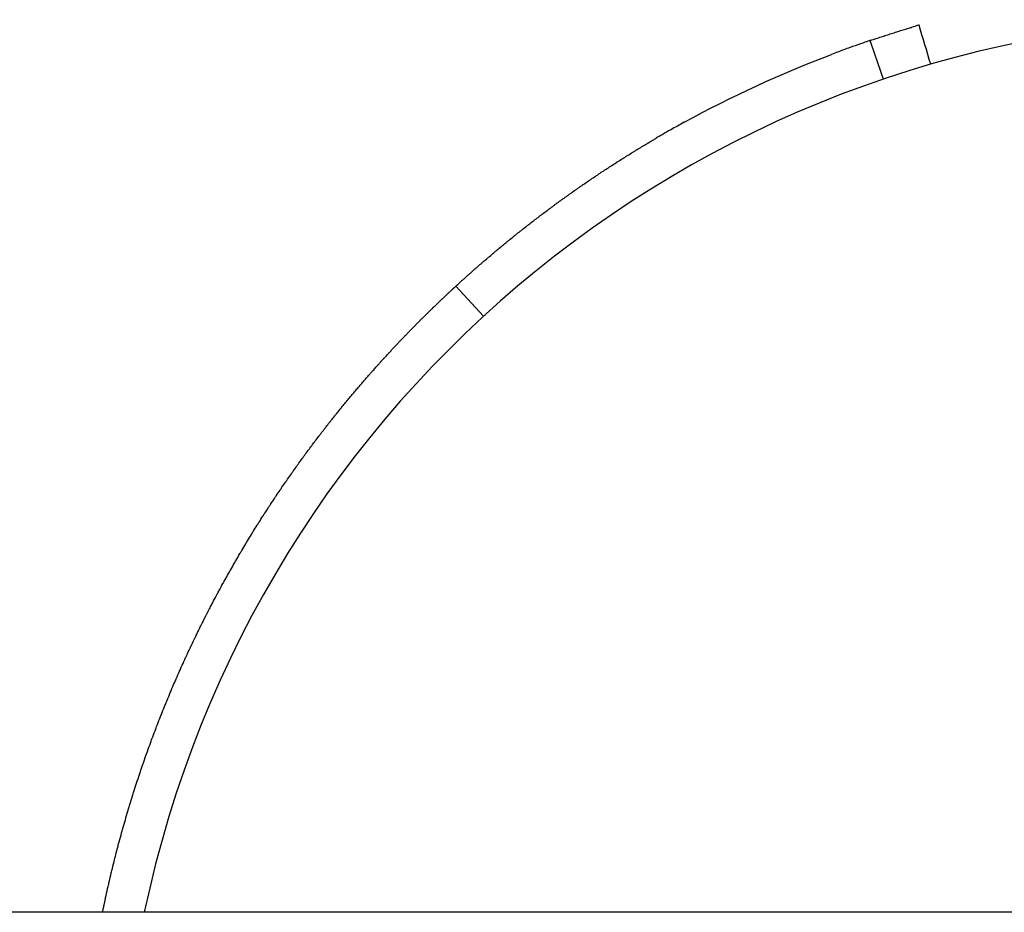
# Model space of a CAD drawing. Units: millimetres. Extents: x -1946 to 1946, y -1547 to 1547.
# Drawn here: x 125 to 197, y 17 to 82 of the extents above; entities that cross this region are included whole.
import ezdxf

# ---------------------------------------------------------------- set-up
doc = ezdxf.new("R2010")
doc.units = ezdxf.units.MM
doc.header["$LTSCALE"] = 50
doc.layers.add('SW_Toestellen', color=2, linetype='Continuous')

msp = doc.modelspace()

# ---------------------------------------------------------------- linework, layer by layer
at = {"layer": 'SW_Toestellen'}
for p, q in [((159.177, 60.746), (157.147, 62.955)), ((211.804, 17), (3.196, 17))]:
    msp.add_line(p, q, dxfattribs=at)
for centre, radius, start, end in [((215, 0), 82.5, 11.89159, 168.10841), ((-7902.113, -2330.759), 8445.27, 16.5806793, 16.6010328), ((-7630.567, -2632.772), 8275.695, 19.1216265, 19.1423972)]:
    msp.add_arc(centre, radius, start, end, dxfattribs=at)
for points, knots in [([(187.537, 80.969), (187.553, 80.975), (187.569, 80.98), (187.585, 80.986), (187.712, 81.029), (187.839, 81.071), (187.966, 81.114), (188.029, 81.135), (188.093, 81.156), (188.156, 81.177), (188.283, 81.219), (188.41, 81.26), (188.538, 81.302), (188.601, 81.323), (188.665, 81.343), (188.729, 81.364), (188.856, 81.405), (188.983, 81.446), (189.111, 81.486), (189.175, 81.506), (189.238, 81.527), (189.302, 81.547), (189.43, 81.587), (189.557, 81.627), (189.685, 81.666), (189.749, 81.686), (189.813, 81.706), (189.877, 81.726), (190.005, 81.765), (190.133, 81.804), (190.261, 81.843), (190.325, 81.862), (190.389, 81.881), (190.453, 81.901), (190.493, 81.912), (190.532, 81.924), (190.572, 81.936)], [7.2581504, 7.2581504, 7.2581504, 7.2581504, 7.2666667, 7.2666667, 7.2666667, 7.3333333, 7.3333333, 7.3333333, 7.3666667, 7.3666667, 7.3666667, 7.4333333, 7.4333333, 7.4333333, 7.4666667, 7.4666667, 7.4666667, 7.5333333, 7.5333333, 7.5333333, 7.5666667, 7.5666667, 7.5666667, 7.6333333, 7.6333333, 7.6333333, 7.6666667, 7.6666667, 7.6666667, 7.7333333, 7.7333333, 7.7333333, 7.7666667, 7.7666667, 7.7666667, 7.7873329, 7.7873329, 7.7873329, 7.7873329]), ([(191.136, 82.102), (191.136, 82.102), (191.09, 82.089), (190.902, 82.034), (190.758, 81.992), (190.572, 81.936)], [0.4727547, 0.4727547, 0.4727547, 0.4727547, 0.5664706, 0.5664706, 0.6642319, 0.6642319, 0.6642319, 0.6642319]), ([(187.537, 80.969), (187.537, 80.969), (187.529, 80.967), (187.464, 80.944), (187.344, 80.904), (186.976, 80.777), (186.732, 80.692), (186.195, 80.502), (185.919, 80.403), (185.331, 80.188), (185.023, 80.073), (184.713, 79.956)], [0.1947749, 0.1947749, 0.1947749, 0.1947749, 0.2343752, 0.2343752, 0.3515656, 0.3515656, 0.4687589, 0.4687589, 0.5680363, 0.5680363, 0.6673271, 0.6673271, 0.6673271, 0.6673271]), ([(173.902, 74.975), (173.559, 74.787), (173.221, 74.598), (172.697, 74.302), (172.5, 74.189), (172.14, 73.982), (171.979, 73.888), (171.841, 73.808)], [0, 0, 0, 0, 0.1171784, 0.1171784, 0.1953428, 0.1953428, 0.273506, 0.273506, 0.273506, 0.273506]), ([(157.147, 62.955), (157.191, 62.995), (157.236, 63.036), (157.28, 63.076), (157.382, 63.17), (157.484, 63.263), (157.587, 63.356), (157.638, 63.402), (157.689, 63.449), (157.74, 63.495), (157.843, 63.587), (157.946, 63.68), (158.049, 63.772), (158.101, 63.818), (158.152, 63.864), (158.204, 63.91), (158.307, 64.002), (158.411, 64.093), (158.515, 64.185), (158.567, 64.23), (158.619, 64.276), (158.671, 64.321), (158.775, 64.413), (158.879, 64.503), (158.983, 64.594), (159.036, 64.639), (159.088, 64.684), (159.14, 64.73), (159.245, 64.82), (159.35, 64.91), (159.455, 65), (159.507, 65.045), (159.56, 65.09), (159.613, 65.134), (159.718, 65.224), (159.824, 65.313), (159.929, 65.402), (159.982, 65.447), (160.035, 65.491), (160.088, 65.536), (160.194, 65.625), (160.3, 65.713), (160.407, 65.801), (160.46, 65.846), (160.513, 65.89), (160.567, 65.934), (160.673, 66.022), (160.78, 66.109), (160.887, 66.197), (160.941, 66.241), (160.994, 66.284), (161.048, 66.328), (161.155, 66.415), (161.262, 66.502), (161.37, 66.589), (161.424, 66.632), (161.478, 66.676), (161.532, 66.719), (161.64, 66.805), (161.748, 66.892), (161.856, 66.977), (161.91, 67.02), (161.965, 67.063), (162.019, 67.106), (162.127, 67.192), (162.236, 67.277), (162.345, 67.362), (162.399, 67.405), (162.454, 67.448), (162.509, 67.49), (162.618, 67.575), (162.727, 67.659), (162.837, 67.744), (162.891, 67.786), (162.946, 67.828), (163.001, 67.87), (163.111, 67.954), (163.221, 68.038), (163.331, 68.122), (163.386, 68.163), (163.441, 68.205), (163.496, 68.247), (163.607, 68.33), (163.717, 68.413), (163.828, 68.496), (163.883, 68.537), (163.939, 68.579), (163.994, 68.62), (164.105, 68.702), (164.216, 68.784), (164.328, 68.866), (164.384, 68.907), (164.439, 68.948), (164.495, 68.989), (164.607, 69.071), (164.718, 69.152), (164.83, 69.233), (164.886, 69.274), (164.942, 69.314), (164.998, 69.355), (165.111, 69.436), (165.223, 69.516), (165.335, 69.597), (165.392, 69.637), (165.448, 69.677), (165.504, 69.717), (165.617, 69.797), (165.73, 69.877), (165.843, 69.956), (165.9, 69.996), (165.956, 70.036), (166.013, 70.075), (166.126, 70.154), (166.24, 70.233), (166.354, 70.312), (166.41, 70.351), (166.467, 70.391), (166.524, 70.43), (166.638, 70.508), (166.752, 70.586), (166.867, 70.664), (166.924, 70.703), (166.981, 70.742), (167.038, 70.781), (167.153, 70.858), (167.267, 70.936), (167.382, 71.013), (167.44, 71.051), (167.497, 71.09), (167.554, 71.128), (167.67, 71.205), (167.785, 71.281), (167.9, 71.357), (167.958, 71.395), (168.016, 71.433), (168.073, 71.471), (168.189, 71.547), (168.305, 71.623), (168.421, 71.698), (168.479, 71.736), (168.537, 71.773), (168.595, 71.811), (168.711, 71.886), (168.827, 71.961), (168.944, 72.035), (169.002, 72.072), (169.06, 72.11), (169.119, 72.147), (169.235, 72.221), (169.352, 72.295), (169.469, 72.368), (169.528, 72.405), (169.586, 72.442), (169.645, 72.479), (169.762, 72.552), (169.879, 72.625), (169.997, 72.698), (170.056, 72.734), (170.115, 72.771), (170.173, 72.807), (170.291, 72.879), (170.409, 72.951), (170.527, 73.023), (170.586, 73.059), (170.645, 73.095), (170.704, 73.131), (170.823, 73.203), (170.941, 73.274), (171.06, 73.345), (171.119, 73.381), (171.178, 73.416), (171.238, 73.451), (171.357, 73.522), (171.475, 73.593), (171.595, 73.663), (171.654, 73.698), (171.714, 73.733), (171.773, 73.768), (171.796, 73.781), (171.819, 73.794), (171.841, 73.808)], [1.237703, 1.237703, 1.237703, 1.237703, 1.266667, 1.266667, 1.266667, 1.333333, 1.333333, 1.333333, 1.366667, 1.366667, 1.366667, 1.433333, 1.433333, 1.433333, 1.466667, 1.466667, 1.466667, 1.533333, 1.533333, 1.533333, 1.566667, 1.566667, 1.566667, 1.633333, 1.633333, 1.633333, 1.666667, 1.666667, 1.666667, 1.733333, 1.733333, 1.733333, 1.766667, 1.766667, 1.766667, 1.833333, 1.833333, 1.833333, 1.866667, 1.866667, 1.866667, 1.933333, 1.933333, 1.933333, 1.966667, 1.966667, 1.966667, 2.033333, 2.033333, 2.033333, 2.066667, 2.066667, 2.066667, 2.133333, 2.133333, 2.133333, 2.166667, 2.166667, 2.166667, 2.233333, 2.233333, 2.233333, 2.266667, 2.266667, 2.266667, 2.333333, 2.333333, 2.333333, 2.366667, 2.366667, 2.366667, 2.433333, 2.433333, 2.433333, 2.466667, 2.466667, 2.466667, 2.533333, 2.533333, 2.533333, 2.566667, 2.566667, 2.566667, 2.633333, 2.633333, 2.633333, 2.666667, 2.666667, 2.666667, 2.733333, 2.733333, 2.733333, 2.766667, 2.766667, 2.766667, 2.833333, 2.833333, 2.833333, 2.866667, 2.866667, 2.866667, 2.933333, 2.933333, 2.933333, 2.966667, 2.966667, 2.966667, 3.033333, 3.033333, 3.033333, 3.066667, 3.066667, 3.066667, 3.133333, 3.133333, 3.133333, 3.166667, 3.166667, 3.166667, 3.233333, 3.233333, 3.233333, 3.266667, 3.266667, 3.266667, 3.333333, 3.333333, 3.333333, 3.366667, 3.366667, 3.366667, 3.433333, 3.433333, 3.433333, 3.466667, 3.466667, 3.466667, 3.533333, 3.533333, 3.533333, 3.566667, 3.566667, 3.566667, 3.633333, 3.633333, 3.633333, 3.666667, 3.666667, 3.666667, 3.733333, 3.733333, 3.733333, 3.766667, 3.766667, 3.766667, 3.833333, 3.833333, 3.833333, 3.866667, 3.866667, 3.866667, 3.933333, 3.933333, 3.933333, 3.966667, 3.966667, 3.966667, 4.033333, 4.033333, 4.033333, 4.066667, 4.066667, 4.066667, 4.133333, 4.133333, 4.133333, 4.166667, 4.166667, 4.166667, 4.179308, 4.179308, 4.179308, 4.179308]), ([(131.207, 17), (131.224, 17.081), (131.24, 17.162), (131.257, 17.243), (131.303, 17.466), (131.349, 17.688), (131.397, 17.909), (131.421, 18.02), (131.444, 18.131), (131.469, 18.242), (131.517, 18.463), (131.566, 18.685), (131.616, 18.905), (131.641, 19.015), (131.666, 19.125), (131.692, 19.236), (131.743, 19.456), (131.794, 19.676), (131.847, 19.895), (131.873, 20.005), (131.9, 20.114), (131.926, 20.224), (131.98, 20.443), (132.034, 20.662), (132.089, 20.879), (132.116, 20.988), (132.144, 21.097), (132.172, 21.206), (132.227, 21.424), (132.284, 21.641), (132.341, 21.858), (132.37, 21.966), (132.399, 22.074), (132.428, 22.182), (132.486, 22.399), (132.545, 22.614), (132.604, 22.829), (132.634, 22.937), (132.664, 23.044), (132.694, 23.152), (132.755, 23.366), (132.816, 23.581), (132.878, 23.794), (132.909, 23.901), (132.94, 24.007), (132.971, 24.114), (133.034, 24.327), (133.097, 24.54), (133.161, 24.751), (133.193, 24.857), (133.225, 24.963), (133.258, 25.069), (133.323, 25.28), (133.388, 25.491), (133.454, 25.701), (133.487, 25.806), (133.521, 25.911), (133.554, 26.016), (133.621, 26.226), (133.689, 26.435), (133.757, 26.643), (133.791, 26.747), (133.826, 26.851), (133.86, 26.955), (133.929, 27.163), (133.999, 27.37), (134.069, 27.576), (134.104, 27.68), (134.14, 27.783), (134.175, 27.886), (134.246, 28.091), (134.318, 28.297), (134.39, 28.501), (134.426, 28.603), (134.463, 28.705), (134.499, 28.807), (134.572, 29.011), (134.646, 29.214), (134.72, 29.417), (134.757, 29.518), (134.794, 29.619), (134.832, 29.72), (134.906, 29.922), (134.982, 30.123), (135.058, 30.323), (135.096, 30.423), (135.134, 30.523), (135.172, 30.623), (135.249, 30.822), (135.326, 31.021), (135.404, 31.219), (135.442, 31.318), (135.481, 31.417), (135.521, 31.516), (135.599, 31.713), (135.678, 31.91), (135.757, 32.106), (135.797, 32.204), (135.836, 32.302), (135.876, 32.399), (135.956, 32.594), (136.037, 32.789), (136.118, 32.982), (136.158, 33.079), (136.199, 33.176), (136.239, 33.272), (136.321, 33.465), (136.403, 33.657), (136.485, 33.848), (136.526, 33.944), (136.568, 34.039), (136.609, 34.134), (136.692, 34.325), (136.776, 34.514), (136.859, 34.703), (136.901, 34.797), (136.943, 34.892), (136.986, 34.986), (137.07, 35.173), (137.155, 35.361), (137.24, 35.547), (137.282, 35.64), (137.325, 35.733), (137.368, 35.826), (137.453, 36.011), (137.539, 36.196), (137.626, 36.38), (137.669, 36.472), (137.712, 36.563), (137.756, 36.655), (137.821, 36.792), (137.886, 36.929), (137.952, 37.065), (137.974, 37.111), (137.996, 37.156), (138.017, 37.201), (138.061, 37.292), (138.105, 37.382), (138.149, 37.473), (138.171, 37.518), (138.193, 37.563), (138.215, 37.608), (138.259, 37.698), (138.303, 37.787), (138.348, 37.877), (138.37, 37.922), (138.392, 37.966), (138.414, 38.011), (138.447, 38.078), (138.481, 38.145), (138.514, 38.212), (138.525, 38.234), (138.536, 38.256), (138.547, 38.278), (138.57, 38.323), (138.592, 38.367), (138.614, 38.412), (138.625, 38.434), (138.637, 38.456), (138.648, 38.478), (138.662, 38.506), (138.676, 38.534), (138.69, 38.561), (138.692, 38.567), (138.695, 38.572), (138.698, 38.578), (138.704, 38.589), (138.709, 38.6), (138.715, 38.611), (138.718, 38.616), (138.72, 38.622), (138.723, 38.628), (138.731, 38.644), (138.74, 38.661), (138.748, 38.677), (138.754, 38.688), (138.759, 38.699), (138.765, 38.71), (138.782, 38.743), (138.799, 38.776), (138.815, 38.809), (138.827, 38.831), (138.838, 38.853), (138.849, 38.875), (138.871, 38.919), (138.894, 38.963), (138.916, 39.006), (138.927, 39.028), (138.939, 39.05), (138.95, 39.072), (138.972, 39.115), (138.995, 39.159), (139.017, 39.202), (139.028, 39.224), (139.039, 39.246), (139.051, 39.268), (139.107, 39.377), (139.163, 39.485), (139.22, 39.593), (139.265, 39.679), (139.31, 39.766), (139.355, 39.851), (139.446, 40.024), (139.537, 40.195), (139.628, 40.364), (139.673, 40.449), (139.719, 40.534), (139.765, 40.619), (139.856, 40.788), (139.948, 40.956), (140.039, 41.123), (140.085, 41.207), (140.131, 41.29), (140.177, 41.374), (140.269, 41.54), (140.361, 41.705), (140.454, 41.87), (140.5, 41.952), (140.546, 42.034), (140.592, 42.116), (140.685, 42.279), (140.778, 42.442), (140.87, 42.603), (140.917, 42.684), (140.963, 42.764), (141.01, 42.845), (141.103, 43.005), (141.196, 43.165), (141.289, 43.323), (141.336, 43.403), (141.382, 43.482), (141.429, 43.561), (141.522, 43.718), (141.616, 43.875), (141.709, 44.03), (141.756, 44.108), (141.803, 44.186), (141.849, 44.263), (141.943, 44.418), (142.036, 44.571), (142.13, 44.724), (142.177, 44.8), (142.224, 44.876), (142.271, 44.952), (142.364, 45.104), (142.458, 45.254), (142.552, 45.404), (142.598, 45.478), (142.645, 45.553), (142.692, 45.627), (142.786, 45.776), (142.88, 45.923), (142.973, 46.069), (143.02, 46.143), (143.067, 46.216), (143.114, 46.288), (143.207, 46.434), (143.301, 46.578), (143.394, 46.721), (143.441, 46.793), (143.488, 46.864), (143.534, 46.935), (143.628, 47.078), (143.721, 47.219), (143.814, 47.359), (143.861, 47.429), (143.908, 47.499), (143.954, 47.568), (144.047, 47.707), (144.14, 47.845), (144.233, 47.982), (144.279, 48.051), (144.326, 48.119), (144.372, 48.187), (144.465, 48.323), (144.557, 48.457), (144.65, 48.591), (144.696, 48.658), (144.742, 48.725), (144.788, 48.791), (144.88, 48.924), (144.972, 49.055), (145.064, 49.186), (145.11, 49.251), (145.156, 49.316), (145.202, 49.381), (145.293, 49.51), (145.385, 49.638), (145.476, 49.766), (145.521, 49.829), (145.567, 49.893), (145.612, 49.956), (145.703, 50.082), (145.794, 50.207), (145.884, 50.331), (145.929, 50.393), (145.974, 50.455), (146.019, 50.517), (146.109, 50.64), (146.199, 50.762), (146.289, 50.882), (146.334, 50.943), (146.378, 51.003), (146.423, 51.063), (146.512, 51.183), (146.601, 51.301), (146.689, 51.419), (146.734, 51.478), (146.778, 51.536), (146.822, 51.595), (146.91, 51.711), (146.998, 51.827), (147.085, 51.941), (147.129, 51.998), (147.173, 52.055), (147.216, 52.112), (147.304, 52.225), (147.39, 52.337), (147.477, 52.449), (147.52, 52.504), (147.563, 52.56), (147.606, 52.615), (147.692, 52.725), (147.778, 52.834), (147.863, 52.942), (147.905, 52.996), (147.948, 53.05), (147.99, 53.103), (148.075, 53.21), (148.159, 53.316), (148.243, 53.421), (148.285, 53.473), (148.327, 53.525), (148.369, 53.577), (148.452, 53.681), (148.535, 53.784), (148.618, 53.886), (148.659, 53.937), (148.7, 53.987), (148.741, 54.038), (148.823, 54.138), (148.905, 54.238), (148.986, 54.337), (149.027, 54.386), (149.067, 54.435), (149.108, 54.484), (149.188, 54.581), (149.269, 54.678), (149.348, 54.773), (149.388, 54.821), (149.428, 54.869), (149.468, 54.916), (149.547, 55.01), (149.625, 55.104), (149.704, 55.196), (149.743, 55.243), (149.782, 55.289), (149.821, 55.334), (149.898, 55.426), (149.975, 55.516), (150.052, 55.606), (150.09, 55.651), (150.129, 55.695), (150.167, 55.739), (150.243, 55.828), (150.318, 55.915), (150.393, 56.002), (150.431, 56.045), (150.468, 56.088), (150.505, 56.131), (150.58, 56.217), (150.654, 56.301), (150.727, 56.385), (150.764, 56.427), (150.8, 56.468), (150.837, 56.51), (150.891, 56.572), (150.946, 56.633), (151, 56.694), (151.018, 56.714), (151.036, 56.735), (151.053, 56.755), (151.089, 56.795), (151.125, 56.835), (151.161, 56.875), (151.178, 56.895), (151.196, 56.915), (151.214, 56.935), (151.249, 56.974), (151.284, 57.014), (151.32, 57.053), (151.337, 57.073), (151.355, 57.092), (151.372, 57.112), (151.398, 57.141), (151.424, 57.17), (151.451, 57.199), (151.459, 57.209), (151.468, 57.218), (151.477, 57.228), (151.494, 57.247), (151.511, 57.266), (151.529, 57.286), (151.537, 57.295), (151.546, 57.305), (151.555, 57.314), (151.567, 57.329), (151.58, 57.343), (151.593, 57.357), (151.598, 57.362), (151.602, 57.367), (151.606, 57.371), (151.615, 57.381), (151.623, 57.39), (151.632, 57.4), (151.636, 57.404), (151.64, 57.409), (151.645, 57.414), (151.657, 57.428), (151.67, 57.442), (151.683, 57.456), (151.691, 57.465), (151.7, 57.475), (151.708, 57.484), (151.725, 57.503), (151.742, 57.521), (151.759, 57.54), (151.768, 57.549), (151.776, 57.559), (151.785, 57.568), (151.802, 57.586), (151.818, 57.605), (151.835, 57.623), (151.844, 57.633), (151.852, 57.642), (151.86, 57.651), (151.886, 57.679), (151.911, 57.706), (151.936, 57.733), (151.952, 57.752), (151.969, 57.77), (151.986, 57.788), (152.019, 57.824), (152.052, 57.86), (152.085, 57.896), (152.101, 57.914), (152.118, 57.932), (152.134, 57.949), (152.183, 58.003), (152.232, 58.055), (152.281, 58.108), (152.313, 58.143), (152.345, 58.177), (152.377, 58.212), (152.441, 58.281), (152.505, 58.349), (152.568, 58.416), (152.599, 58.45), (152.63, 58.483), (152.662, 58.517), (152.724, 58.583), (152.786, 58.648), (152.847, 58.713), (152.877, 58.746), (152.908, 58.778), (152.938, 58.81), (152.999, 58.874), (153.059, 58.937), (153.118, 58.999), (153.148, 59.03), (153.177, 59.061), (153.206, 59.092), (153.265, 59.153), (153.323, 59.213), (153.381, 59.273), (153.409, 59.303), (153.438, 59.333), (153.466, 59.362), (153.523, 59.421), (153.579, 59.479), (153.635, 59.536), (153.663, 59.565), (153.69, 59.593), (153.718, 59.622), (153.773, 59.678), (153.827, 59.734), (153.881, 59.789), (153.907, 59.816), (153.934, 59.843), (153.961, 59.87), (154.014, 59.924), (154.066, 59.977), (154.118, 60.03), (154.143, 60.056), (154.169, 60.082), (154.195, 60.108), (154.246, 60.159), (154.296, 60.21), (154.346, 60.26), (154.371, 60.285), (154.395, 60.31), (154.42, 60.335), (154.469, 60.384), (154.517, 60.433), (154.565, 60.48), (154.589, 60.504), (154.613, 60.528), (154.636, 60.551), (154.683, 60.598), (154.73, 60.644), (154.775, 60.69), (154.798, 60.713), (154.821, 60.735), (154.844, 60.757), (154.889, 60.802), (154.933, 60.846), (154.977, 60.889), (154.999, 60.91), (155.02, 60.932), (155.042, 60.953), (155.085, 60.995), (155.127, 61.037), (155.169, 61.078), (155.19, 61.098), (155.211, 61.119), (155.231, 61.139), (155.272, 61.179), (155.312, 61.218), (155.352, 61.257), (155.372, 61.276), (155.392, 61.295), (155.411, 61.314), (155.45, 61.352), (155.489, 61.389), (155.526, 61.426), (155.545, 61.444), (155.564, 61.462), (155.582, 61.48), (155.619, 61.516), (155.655, 61.551), (155.691, 61.585), (155.709, 61.602), (155.727, 61.619), (155.744, 61.636), (155.779, 61.669), (155.813, 61.702), (155.847, 61.735), (155.864, 61.751), (155.88, 61.767), (155.897, 61.782), (155.93, 61.814), (155.962, 61.845), (155.994, 61.875), (156.009, 61.89), (156.025, 61.905), (156.04, 61.919), (156.071, 61.949), (156.102, 61.978), (156.131, 62.006), (156.146, 62.02), (156.161, 62.034), (156.175, 62.047), (156.204, 62.075), (156.232, 62.101), (156.26, 62.127), (156.273, 62.14), (156.287, 62.153), (156.3, 62.166), (156.327, 62.191), (156.354, 62.216), (156.379, 62.24), (156.392, 62.252), (156.405, 62.264), (156.417, 62.276), (156.442, 62.299), (156.466, 62.322), (156.49, 62.344), (156.501, 62.355), (156.513, 62.366), (156.525, 62.377), (156.547, 62.398), (156.57, 62.419), (156.591, 62.439), (156.602, 62.449), (156.613, 62.459), (156.623, 62.469), (156.644, 62.489), (156.664, 62.508), (156.684, 62.526), (156.694, 62.535), (156.704, 62.544), (156.713, 62.553), (156.732, 62.571), (156.75, 62.588), (156.768, 62.604), (156.777, 62.612), (156.786, 62.621), (156.794, 62.628), (156.811, 62.644), (156.828, 62.66), (156.843, 62.674), (156.851, 62.682), (156.859, 62.689), (156.867, 62.696), (156.882, 62.71), (156.896, 62.723), (156.91, 62.736), (156.917, 62.743), (156.924, 62.749), (156.93, 62.755), (156.944, 62.767), (156.956, 62.779), (156.968, 62.79), (156.974, 62.796), (156.98, 62.801), (156.986, 62.806), (156.997, 62.817), (157.008, 62.827), (157.018, 62.836), (157.023, 62.841), (157.028, 62.845), (157.033, 62.85), (157.042, 62.858), (157.051, 62.867), (157.06, 62.874), (157.064, 62.878), (157.068, 62.882), (157.072, 62.885), (157.079, 62.892), (157.087, 62.899), (157.093, 62.905), (157.096, 62.908), (157.099, 62.911), (157.102, 62.914), (157.108, 62.919), (157.114, 62.924), (157.118, 62.928), (157.121, 62.93), (157.123, 62.932), (157.125, 62.934), (157.129, 62.938), (157.133, 62.941), (157.136, 62.944), (157.137, 62.945), (157.138, 62.947), (157.14, 62.948), (157.142, 62.95), (157.144, 62.952), (157.145, 62.953), (157.146, 62.954), (157.147, 62.955), (157.147, 62.955)], [0.295985, 0.295985, 0.295985, 0.295985, 0.303036, 0.303036, 0.303036, 0.322456, 0.322456, 0.322456, 0.332185, 0.332185, 0.332185, 0.351677, 0.351677, 0.351677, 0.361441, 0.361441, 0.361441, 0.381001, 0.381001, 0.381001, 0.390797, 0.390797, 0.390797, 0.410421, 0.410421, 0.410421, 0.420248, 0.420248, 0.420248, 0.43993, 0.43993, 0.43993, 0.449786, 0.449786, 0.449786, 0.469524, 0.469524, 0.469524, 0.479405, 0.479405, 0.479405, 0.499193, 0.499193, 0.499193, 0.509098, 0.509098, 0.509098, 0.528931, 0.528931, 0.528931, 0.538858, 0.538858, 0.538858, 0.558731, 0.558731, 0.558731, 0.568676, 0.568676, 0.568676, 0.588584, 0.588584, 0.588584, 0.598546, 0.598546, 0.598546, 0.618483, 0.618483, 0.618483, 0.628459, 0.628459, 0.628459, 0.64842, 0.64842, 0.64842, 0.658406, 0.658406, 0.658406, 0.678387, 0.678387, 0.678387, 0.688381, 0.688381, 0.688381, 0.708375, 0.708375, 0.708375, 0.718374, 0.718374, 0.718374, 0.738375, 0.738375, 0.738375, 0.748377, 0.748377, 0.748377, 0.76838, 0.76838, 0.76838, 0.778382, 0.778382, 0.778382, 0.798382, 0.798382, 0.798382, 0.80838, 0.80838, 0.80838, 0.82837, 0.82837, 0.82837, 0.838362, 0.838362, 0.838362, 0.858338, 0.858338, 0.858338, 0.868321, 0.868321, 0.868321, 0.888276, 0.888276, 0.888276, 0.898248, 0.898248, 0.898248, 0.918177, 0.918177, 0.918177, 0.928135, 0.928135, 0.928135, 0.943063, 0.943063, 0.943063, 0.948033, 0.948033, 0.948033, 0.957973, 0.957973, 0.957973, 0.962944, 0.962944, 0.962944, 0.972874, 0.972874, 0.972874, 0.977835, 0.977835, 0.977835, 0.985276, 0.985276, 0.985276, 0.987756, 0.987756, 0.987756, 0.992716, 0.992716, 0.992716, 0.995197, 0.995197, 0.995197, 0.998295, 0.998295, 0.998295, 0.998914, 0.998914, 0.998914, 1.000151, 1.000151, 1.000151, 1.00077, 1.00077, 1.00077, 1.002626, 1.002626, 1.002626, 1.003864, 1.003864, 1.003864, 1.007576, 1.007576, 1.007576, 1.01005, 1.01005, 1.01005, 1.015, 1.015, 1.015, 1.017474, 1.017474, 1.017474, 1.022424, 1.022424, 1.022424, 1.024899, 1.024899, 1.024899, 1.037309, 1.037309, 1.037309, 1.047245, 1.047245, 1.047245, 1.067156, 1.067156, 1.067156, 1.077131, 1.077131, 1.077131, 1.09712, 1.09712, 1.09712, 1.107133, 1.107133, 1.107133, 1.127194, 1.127194, 1.127194, 1.137242, 1.137242, 1.137242, 1.15737, 1.15737, 1.15737, 1.16745, 1.16745, 1.16745, 1.187641, 1.187641, 1.187641, 1.197751, 1.197751, 1.197751, 1.217997, 1.217997, 1.217997, 1.228134, 1.228134, 1.228134, 1.248432, 1.248432, 1.248432, 1.258592, 1.258592, 1.258592, 1.278934, 1.278934, 1.278934, 1.289116, 1.289116, 1.289116, 1.309496, 1.309496, 1.309496, 1.319695, 1.319695, 1.319695, 1.340108, 1.340108, 1.340108, 1.350321, 1.350321, 1.350321, 1.37076, 1.37076, 1.37076, 1.380984, 1.380984, 1.380984, 1.401442, 1.401442, 1.401442, 1.411674, 1.411674, 1.411674, 1.432144, 1.432144, 1.432144, 1.442381, 1.442381, 1.442381, 1.462856, 1.462856, 1.462856, 1.473094, 1.473094, 1.473094, 1.493568, 1.493568, 1.493568, 1.503804, 1.503804, 1.503804, 1.524271, 1.524271, 1.524271, 1.534501, 1.534501, 1.534501, 1.554953, 1.554953, 1.554953, 1.565174, 1.565174, 1.565174, 1.585604, 1.585604, 1.585604, 1.595813, 1.595813, 1.595813, 1.616216, 1.616216, 1.616216, 1.62641, 1.62641, 1.62641, 1.646778, 1.646778, 1.646778, 1.656952, 1.656952, 1.656952, 1.67728, 1.67728, 1.67728, 1.687433, 1.687433, 1.687433, 1.707714, 1.707714, 1.707714, 1.717842, 1.717842, 1.717842, 1.73807, 1.73807, 1.73807, 1.74817, 1.74817, 1.74817, 1.768339, 1.768339, 1.768339, 1.778409, 1.778409, 1.778409, 1.798514, 1.798514, 1.798514, 1.80855, 1.80855, 1.80855, 1.828586, 1.828586, 1.828586, 1.838586, 1.838586, 1.838586, 1.858547, 1.858547, 1.858547, 1.868509, 1.868509, 1.868509, 1.888391, 1.888391, 1.888391, 1.898311, 1.898311, 1.898311, 1.91811, 1.91811, 1.91811, 1.927987, 1.927987, 1.927987, 1.942781, 1.942781, 1.942781, 1.947698, 1.947698, 1.947698, 1.95753, 1.95753, 1.95753, 1.962446, 1.962446, 1.962446, 1.972255, 1.972255, 1.972255, 1.977148, 1.977148, 1.977148, 1.984487, 1.984487, 1.984487, 1.986934, 1.986934, 1.986934, 1.991827, 1.991827, 1.991827, 1.994273, 1.994273, 1.994273, 1.997937, 1.997937, 1.997937, 1.999154, 1.999154, 1.999154, 2.001588, 2.001588, 2.001588, 2.002805, 2.002805, 2.002805, 2.006456, 2.006456, 2.006456, 2.008891, 2.008891, 2.008891, 2.013759, 2.013759, 2.013759, 2.016193, 2.016193, 2.016193, 2.021062, 2.021062, 2.021062, 2.023496, 2.023496, 2.023496, 2.030792, 2.030792, 2.030792, 2.035655, 2.035655, 2.035655, 2.04538, 2.04538, 2.04538, 2.050242, 2.050242, 2.050242, 2.06482, 2.06482, 2.06482, 2.074536, 2.074536, 2.074536, 2.093956, 2.093956, 2.093956, 2.103661, 2.103661, 2.103661, 2.123057, 2.123057, 2.123057, 2.132748, 2.132748, 2.132748, 2.152115, 2.152115, 2.152115, 2.161791, 2.161791, 2.161791, 2.181126, 2.181126, 2.181126, 2.190785, 2.190785, 2.190785, 2.210084, 2.210084, 2.210084, 2.219723, 2.219723, 2.219723, 2.238982, 2.238982, 2.238982, 2.248601, 2.248601, 2.248601, 2.267816, 2.267816, 2.267816, 2.277412, 2.277412, 2.277412, 2.29658, 2.29658, 2.29658, 2.306151, 2.306151, 2.306151, 2.325268, 2.325268, 2.325268, 2.334814, 2.334814, 2.334814, 2.353877, 2.353877, 2.353877, 2.363395, 2.363395, 2.363395, 2.3824, 2.3824, 2.3824, 2.391889, 2.391889, 2.391889, 2.410835, 2.410835, 2.410835, 2.420292, 2.420292, 2.420292, 2.439175, 2.439175, 2.439175, 2.4486, 2.4486, 2.4486, 2.467417, 2.467417, 2.467417, 2.476808, 2.476808, 2.476808, 2.495556, 2.495556, 2.495556, 2.504913, 2.504913, 2.504913, 2.52359, 2.52359, 2.52359, 2.532911, 2.532911, 2.532911, 2.551515, 2.551515, 2.551515, 2.560798, 2.560798, 2.560798, 2.579327, 2.579327, 2.579327, 2.588572, 2.588572, 2.588572, 2.607022, 2.607022, 2.607022, 2.616228, 2.616228, 2.616228, 2.6346, 2.6346, 2.6346, 2.643765, 2.643765, 2.643765, 2.662055, 2.662055, 2.662055, 2.67118, 2.67118, 2.67118, 2.689387, 2.689387, 2.689387, 2.698469, 2.698469, 2.698469, 2.716592, 2.716592, 2.716592, 2.725632, 2.725632, 2.725632, 2.743669, 2.743669, 2.743669, 2.752666, 2.752666, 2.752666, 2.770615, 2.770615, 2.770615, 2.779568, 2.779568, 2.779568, 2.79743, 2.79743, 2.79743, 2.806338, 2.806338, 2.806338, 2.824111, 2.824111, 2.824111, 2.832974, 2.832974, 2.832974, 2.850657, 2.850657, 2.850657, 2.859475, 2.859475, 2.859475, 2.877067, 2.877067, 2.877067, 2.885839, 2.885839, 2.885839, 2.903339, 2.903339, 2.903339, 2.912066, 2.912066, 2.912066, 2.929474, 2.929474, 2.929474, 2.938155, 2.938155, 2.938155, 2.95547, 2.95547, 2.95547, 2.964104, 2.964104, 2.964104, 2.981826, 2.981826, 2.981826, 3, 3, 3, 3])]:
    msp.add_open_spline(points, degree=3, knots=knots, dxfattribs=at)
msp.add_open_spline([(173.902, 74.975), (177.384, 76.883), (180.999, 78.549), (184.713, 79.956)], degree=3, dxfattribs=at)

doc.saveas('drawing.dxf')
